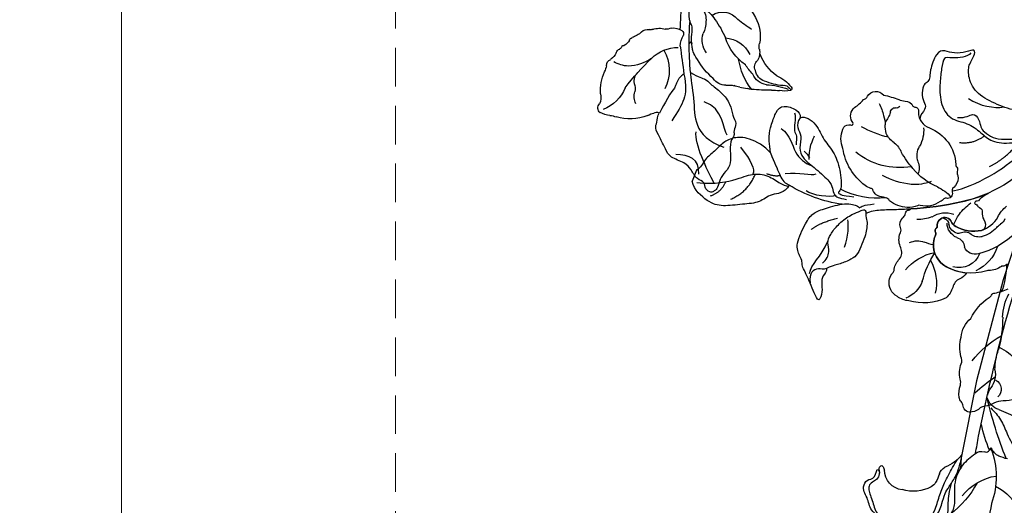
# Model space of a CAD drawing. Units: millimetres. Extents: x 2213 to 3893, y 1300 to 2488.
# Drawn here: x 2618 to 2780, y 1703 to 1782 of the extents above; entities that cross this region are included whole.
import ezdxf

# ---------------------------------------------------------------- set-up
doc = ezdxf.new("R2010")
doc.units = ezdxf.units.MM
doc.linetypes.add('HIDDEN', pattern=[9.525, 6.35, -3.175])
doc.layers.add('H-06.木作(細線)', color=8, linetype='Continuous')
doc.layers.add('H-08.木作(細線)', color=8, linetype='Continuous')
doc.styles.add('新細明體', font='txt')
doc.dimstyles.new('5', dxfattribs={"dimtxt": 12.5, "dimasz": 3.75, "dimexe": 2.5, "dimexo": 2.5, "dimgap": 1.5, "dimtad": 2, "dimdec": 0, "dimtxsty": '新細明體', "dimblk": 'ARCHTICK', "dimcen": 5, "dimclrd": 8, "dimclre": 8, "dimclrt": 4, "dimadec": 0, "dimazin": 0, "dimtfac": 1, "dimtdec": 0, "dimtix": 1, "dimtmove": 2, "dimatfit": 3, "dimldrblk": 'OPEN90', "dimfxl": 1.25, "dimlwd": 9, "dimlwe": 9, "dimarcsym": 0})

# ---------------------------------------------------------------- blocks, each defined once
blk = doc.blocks.new('SE-21212L-d')
at = {"layer": 'H-08.木作(細線)', "color": 7}
for points in [[(34.32, 0.49), (34.32, 1.3)], [(-1.05, -18.8), (0.83, -18.8)]]:
    blk.add_lwpolyline(points, dxfattribs=at)
for centre, radius, start, end in [((2.99, 17.61), 0.99, 134.9262, 227.7197), ((3.11, 17.81), 0.957, 63.1928, 148.4082), ((0.33, 17.21), 3.52, 347.9491, 24.4098), ((-9.44, 14.45), 5.41, 152.4045, 172.1462), ((-13.97, 16.73), 0.355, 18.6113, 138.7846), ((-14.16, 16.79), 0.189, 9.5128, 113.5024), ((-13, 16.97), 0.987, 188.8613, 218.4279), ((-14.42, 15.98), 0.746, 320.9237, 29.8742), ((-18.27, 13.58), 5.67, 4.6993, 35.0396), ((10.79, 6.17), 14.46, 127.4366, 137.21), ((1.46, 14.68), 2.37, 334.6313, 68.3539), ((0.46, 13.66), 4.35, 8.7966, 49.3223), ((-23.42, 16.99), 8.81, 339.9105, 348.2108), ((-4.4, 13.22), 9.71, 166.3409, 184.8148), ((4.11, 11.2), 6.2, 129.3506, 184.5508), ((22.75, 1.58), 39.87, 161.9044, 166.6252), ((-5.59, 16.15), 7.34, 196.675, 232.2491), ((5.14, 13.66), 1.54, 179.6422, 286.1452), ((7.64, 15.07), 2.98, 194.3716, 219.1018), ((6.94, 14.57), 2.12, 220.5759, 275.5285), ((-11.88, 12.39), 2.2, 179.6237, 242.9509), ((6.34, 7.93), 4.31, 46.3529, 100.3721), ((7.02, 9.89), 2.58, 26.8841, 87.2412), ((-30.25, 11.5), 14.2, 349.1212, 354.3451), ((-14.08, 10.21), 2.04, 163.0306, 182.9921), ((-11.93, 11.39), 1.35, 225.0275, 301.4741), ((-10.66, 7.65), 2.65, 60.0214, 102.2034), ((-8.2, 12.24), 2.57, 243.6238, 264.5901), ((-6.69, 9.25), 4.85, 357.1168, 17.4019), ((8.81, 10.48), 0.764, 341.7346, 48.504), ((9.81, 10.21), 0.27, 172.9448, 319.1468), ((10.7, 9), 1.24, 42.9622, 123.7315), ((-15.09, -17), 37.86, 37.9529, 45.1553), ((-9.58, 8.1), 6.77, 173.8931, 181.9761), ((-9.15, 3.55), 6.18, 42.4072, 83.383), ((-14.35, 5.76), 2.47, 161.9861, 217.6532), ((-21.43, 8.49), 5.12, 337.4778, 353.0624), ((-11.23, 1.35), 9.2, 6.2325, 43.7411), ((9.56, 3.51), 5.9, 4.6333, 28.0479), ((-5.02, 8.88), 12.19, 202.3068, 221.6335), ((-0.91, 1.27), 3.38, 9.7374, 41.5435), ((8.51, 1.79), 7.27, 313.6759, 17.6165), ((0.91, 1.69), 3.07, 167.572, 188.2239), ((12.87, 5.33), 11.01, 198.438, 237.3959), ((-8.81, 95.8), 101.75, 282.6829, 294.4031), ((33.22, 2.93), 0.206, 31.6229, 88.833), ((31.13, 0.71), 3.25, 10.4282, 45.6323), ((4.26, 48.85), 52.75, 246.8041, 252.0013), ((-1.98, -0.62), 0.852, 122.7661, 193.1469), ((-3.18, 0.91), 1.1, 312.1571, 17.9149), ((-27.58, 159.39), 170.54, 285.9298, 291.2805), ((33.89, 0.8), 0.539, 323.3865, 324.6939), ((-99.79, -178.52), 196.21, 63.7294, 65.0768), ((4.26, 48.85), 52.75, 252.0013, 256.0546), ((-11.36, 5.53), 10.81, 314.4505, 321.0766), ((-3.13, -0.96), 0.353, 301.4341, 24.4963), ((-11.84, 1.48), 4.21, 254.869, 281.0933), ((-11.03, -3.29), 0.641, 13.7619, 90.0789), ((-13.14, -3.8), 2.82, 336.4744, 13.7357), ((-6.26, 1.21), 4.2, 227.7424, 284.7259), ((3.64, 12.99), 16.89, 243.9277, 266.5976), ((-19.34, -9.2), 7.93, 140.2544, 178.5589), ((-26.93, -2.2), 2.44, 307.8221, 333.8424), ((2.36, 39.85), 45.1, 253.6244, 265.1876), ((13.94, -38.09), 36.04, 107.6885, 114.5203), ((3.62, -9.03), 5.31, 86.5597, 96.716), ((4.89, -11.47), 7.8, 66.8404, 97.0418), ((7.97, 27.38), 31.34, 268.1078, 280.2138), ((7.62, -5.79), 1.52, 28.5055, 77.1927), ((10.06, 26.87), 32.78, 270.4498, 286.2423), ((-14.32, -5.75), 3.28, 322.7618, 359.4176), ((-9.46, -6.09), 1.6, 133.2257, 168.8863), ((-0.37, -7.85), 2.62, 104.1825, 151.9303), ((11.83, 99.56), 105.49, 262.7847, 263.1641), ((9.33, -4.75), 0.485, 219.6244, 289.2977), ((9.22, -6.37), 1.19, 353.1331, 76.8899), ((-11.24, -8.21), 0.66, 134.5026, 183.1359), ((-2.57, -9.89), 2.62, 111.9102, 159.0617), ((-5.08, -5.02), 2.88, 302.2041, 326.2933), ((2.57, -4.38), 8.11, 306.7555, 344.796), ((-31.54, -9.2), 4.28, 348.4669, 2.6869), ((-10.4, -13.41), 4.64, 119.3881, 142.005), ((-13.41, -8.03), 1.53, 299.1273, 352.066), ((-3.09, -13.17), 4.09, 121.5014, 181.3734), ((-6, -9.06), 0.986, 320.9234, 6.2312), ((-22.33, -11.07), 5.12, 168.5787, 187.1719), ((-14.43, -12.54), 1.7, 94.9837, 136.383), ((-14.67, -10.06), 0.794, 276.8548, 321.3342), ((19.69, -22.86), 17.14, 135.6799, 150.6681), ((-26.48, -11.36), 0.993, 200.2367, 294.9359), ((-25.7, -14.41), 2.18, 54.8001, 99.4044), ((-21.46, -4.61), 8.56, 249.5969, 274.4178), ((-19.36, -12.16), 1.02, 247.7906, 323.8021), ((-17.02, -14.69), 2.44, 95.3455, 128.0613), ((-17.17, -11.37), 0.886, 264.8335, 322.7307), ((-16.02, -12.3), 0.592, 82.232, 139.1735), ((-16.1, -11.29), 0.453, 291.3502, 350.1386), ((-20.14, -16.81), 3.72, 83.8317, 100.2266), ((-5.73, -13.89), 1.72, 166.778, 206.9928), ((-7.28, -13.54), 0.131, 88.2074, 161.6229), ((-7.25, -13.33), 0.0845, 248.6396, 43.0021), ((-1.18, -10.38), 7.2, 307.6391, 325.4385), ((-6.65, -15.23), 0.739, 164.368, 217.0287), ((-7.17, -15.07), 0.2, 124.229, 168.9798), ((-7.53, -14.77), 0.279, 330.8645, 20.8111), ((-7.41, -15.9), 0.277, 3.0922, 51.9379), ((-8.53, -16.02), 1.4, 351.987, 5.6733), ((0.12, -15.82), 2.79, 345.3691, 355.2245), ((3.08, -15.88), 0.243, 225.1253, 303.7243), ((-6.85, -16.21), 0.295, 180.2469, 231.7029), ((-1.2, -8.89), 9.54, 232.3434, 259.8355), ((-2.33, -14.01), 5.74, 303.4345, 334.0163), ((-4.9, -29.43), 11.33, 71.5026, 79.7642), ((-0.09, -16.24), 2.73, 243.5543, 249.328)]:
    blk.add_arc(centre, radius, start, end, dxfattribs=at)
at = {"layer": 'H-08.木作(細線)', "color": 8}
for centre, radius, start, end in [((-24.92, 15.88), 10.79, 343.8308, 3.2077), ((6.23, 13.43), 5.46, 142.3578, 219.0575), ((-11.69, 12.4), 2.91, 170.5978, 229.1068), ((-7.39, 16.52), 10.36, 213.4719, 243.8749), ((-2.67, 16.23), 12.48, 208.8933, 217.8996), ((3.12, 12.52), 4.47, 209.9655, 283.0251), ((15.48, 23.61), 19.16, 225.2654, 242.0593), ((-3.73, 11.41), 9.24, 197.9646, 232.6335), ((-13.86, 5.29), 4.69, 344.9414, 47.246), ((11, 13.29), 13.54, 198.3984, 226.1537), ((6.32, 6.82), 4.82, 313.6035, 25.5541), ((47.51, 23.49), 56.44, 196.219, 199.0495), ((3.6, 2.12), 5.4, 22.8373, 57.5136), ((-8.35, 3.28), 3.08, 306.8978, 35.4322), ((-18.41, -6.5), 13.93, 34.8236, 49.3606), ((-5.44, -4.36), 16.43, 4.5813, 31.4622), ((-9.78, 3.78), 3.42, 213.596, 270.2122), ((-9.16, -4.19), 4.59, 72.3969, 97.6263), ((-8.34, -2.7), 2.94, 34.947, 78.7753), ((-11.44, -2.3), 5.84, 14.5386, 40.1146), ((8.15, 3.92), 4.58, 215.5561, 291.0934), ((9.29, 0.45), 0.941, 302.3081, 17.1837), ((-2.82, -0.14), 3.05, 193.2907, 227.4623), ((-19.4, -9.43), 6.72, 41.9848, 98.5529), ((-19.09, -0.97), 6.14, 296.8957, 342.5095), ((-36.22, 30.48), 41.95, 289.4601, 298.3272), ((-11.76, -12.3), 7.42, 127.8716, 159.3627), ((8.02, -12.94), 6.77, 105.3145, 125.039), ((1.33, 9.21), 16.37, 287.4119, 297.3965), ((-22.37, -4.88), 2.48, 223.0476, 269.8521), ((-22.64, -9.95), 2.6, 53.4491, 84.1605), ((-20.14, -6.17), 1.93, 240.5266, 298.3686), ((0.17, -14.23), 6.9, 65.631, 114.369), ((5.53, -9.02), 2.15, 130.629, 158.7093), ((-21.7, -15.63), 6.58, 94.7065, 139.9381), ((-13.74, -11.05), 5.14, 164.5883, 192.5808), ((5.58, -14.4), 6.28, 119.7087, 151.3333), ((1.88, -6.93), 2.1, 286.2089, 321.4667), ((159.6, -19.85), 156.95, 175.9188, 178.3049), ((-2.73, -19.98), 7.95, 77.215, 112.2168), ((4.33, -20.17), 9.18, 123.6031, 146.741), ((-3.13, -9.93), 3.51, 312.4908, 335.4639), ((-5.7, -15.21), 4.25, 340.5228, 11.5404), ((0.83, -14.16), 2.38, 155.8172, 184.7743), ((1.23, -17.48), 3.05, 163.7855, 190.6055)]:
    blk.add_arc(centre, radius, start, end, dxfattribs=at)
at = {"layer": 'H-08.木作(細線)', "color": 7}
for points, degree in [([(-16.51, 0.36), (-16.89, 1.91), (-16.65, 3.19), (-17.31, 3.85), (-17.96, 6.28), (-19.46, 8.34), (-21.13, 9.06), (-22.08, 10.31), (-23.52, 10.01), (-24.09, 10.58), (-25.09, 10), (-27.27, 10.78), (-29.08, 11.49), (-30.62, 10.67), (-32.06, 10.38), (-33.52, 10.52), (-33.78, 10.04), (-34.33, 9.88), (-34.09, 8.57), (-32.75, 8.19), (-33.04, 6.9), (-31.61, 5.36), (-30.87, 4.21), (-30.87, 1.42), (-29.84, 0.46), (-28.18, -1.2), (-26.93, -2.45), (-26.17, -2.25), (-24.98, -2.57), (-24.46, -2.44)], 3), ([(-14.14, 0.78), (-13.33, -0.25), (-12.42, -0.69), (-11.72, -0.94), (-11.71, -1.29), (-12.04, -1.32)], 3), ([(-19.79, -1.33), (-21.41, -1.99), (-23.6, -2.2), (-24.46, -2.43)], 3), ([(-17.1, -0.58), (-17.85, -1.33), (-19.79, -1.33)], 2), ([(-9.08, -1.89), (-9.35, -1.62), (-10.62, -1.44), (-11.55, -1.19), (-11.9, -0.93)], 3), ([(-24.46, -2.43), (-24.36, -2.8), (-24.61, -3.14), (-24.74, -3.28)], 3), ([(-1.67, -4.23), (-2.56, -4.46), (-4.08, -3.58), (-5.08, -3.01), (-5.75, -2.33)], 3)]:
    blk.add_open_spline(points, degree=degree, dxfattribs=at)
at = {"layer": 'H-08.木作(細線)', "color": 8}
for points in [[(-32.66, 9.75), (-30.72, 7.81), (-27.54, 4.64), (-25.48, 4.27)], [(-16.51, 0.36), (-17.27, 0.57), (-20.52, 2.44), (-24.65, 3.55), (-26.48, 6.73), (-26.48, 9.41)], [(-24.42, 9.31), (-23.86, 8.35), (-20.39, 7.42), (-20.39, 3.98)], [(-31.96, 6.85), (-29.5, 6.19), (-29.5, 4.36), (-30.07, 2.24)], [(-17.1, -0.58), (-18.79, 0.39), (-21.02, 0.99), (-23.3, 0.38), (-25.02, -0.08)], [(-3.78, -2.19), (-3.88, -2.35), (-4.02, -2.59), (-4.52, -2.59), (-4.88, -2.38)]]:
    blk.add_open_spline(points, degree=3, dxfattribs=at)
blk = doc.blocks.new('SE-21215L-d')
at = {"color": 7}
blk.add_lwpolyline([(53.99, -21.52), (38.32, -20.72), (21.27, -18.82), (8.52, -16.62), (6.89, -16.12)], dxfattribs=at)
for points in [[(17.94, -15.03), (16.71, -12.85), (14.95, -11), (12.91, -8.48), (11.73, -5.5), (11.54, -3.85), (11.79, -0.96), (11.81, 1.46), (12.1, 2.15), (12.85, 2.56), (13.7, 2.73), (14.2, 2.69), (15.12, 2.6), (15.42, 3.02)], [(-5.99, -8.32), (-5.84, -7.5), (-4.84, -7.02), (-4.16, -7.08), (-3.84, -6.7), (-4.2, -6.09), (-4.07, -5.05), (-1.97, -3.37), (-0.13, -2.76), (2.73, -2.81), (5.37, -3.66)], [(1.52, -28.32), (1.23, -28.26), (0.22, -28.34), (-0.47, -28.83), (-1.26, -29.1), (-2.78, -28.18), (-4.63, -26.64), (-5.64, -25.04), (-6.2, -23.29), (-6.33, -22.31), (-5.9, -21.66), (-5.2, -21.31), (-4.47, -20.43), (-4.09, -19.09), (-3.44, -17.99), (-1.91, -17.05), (0.38, -16.88), (2.08, -16.99), (3.4, -16.78), (5.22, -16.43), (6.96, -16.39), (9.07, -16.71)]]:
    blk.add_spline(points, degree=3, dxfattribs=at)
for points, knots in [([(10.01, -14.7), (9.6, -14.96), (8.79, -15.46), (6.86, -16.3), (4.01, -16.37), (1.61, -14.92), (-0.54, -14.68), (-1.58, -15.55), (-2.17, -15.62), (-2.47, -15.59)], [0, 0, 0, 0, 1.450908, 2.843274, 6.314243, 9.38985, 11.281462, 12.242044, 13.183789, 13.183789, 13.183789, 13.183789]), ([(-8.63, -22.56), (-8.23, -22.77), (-7.17, -23.29), (-6.56, -24.75), (-6.5, -26.92), (-5.16, -26.34), (-4.76, -27.66), (-3.26, -28.36), (-2.18, -30.06), (-0.25, -29.94), (0.07, -28.44), (2.3, -29.09), (1.29, -28.1), (2.07, -28.79), (2.86, -28.4), (2.39, -27.95), (2.18, -27.73), (2.12, -27.68)], [0, 0, 0, 0, 1.310901, 3.401694, 4.954341, 5.814091, 6.322769, 8.485083, 10.660023, 11.858137, 13.23712, 14.51375, 14.949731, 15.514824, 16.162893, 16.765567, 16.989292, 16.989292, 16.989292, 16.989292])]:
    blk.add_open_spline(points, degree=3, knots=knots, dxfattribs=at)
blk.add_open_spline([(4.03, -16.64), (2.71, -16.57), (0.78, -16.05), (-0.8, -15.37), (-1.43, -15.37)], degree=3, dxfattribs=at)
at = {"layer": 'H-08.木作(細線)', "color": 8}
for centre, radius, start, end in [((-2.55, -10.56), 8.81, 5.8654, 44.0086), ((0.98, -16.96), 8.02, 73.1864, 153.2849), ((3.13, -22.08), 12.79, 47.7882, 89.2444), ((0.21, -5.86), 8.75, 286.8112, 330.4649), ((7.67, -28.57), 16, 97.1873, 121.9103)]:
    blk.add_arc(centre, radius, start, end, dxfattribs=at)
at = {"layer": 'H-08.木作(細線)', "color": 7}
for centre, radius, start, end in [((24.08, -10.79), 13.05, 174.2333, 180.7001), ((60.06, 43.23), 72.1, 227.2155, 235.6449), ((13.45, -10.77), 2.42, 184.1139, 226.2765), ((2.84, -13.18), 15.33, 358.0225, 10.6576), ((11.29, -13.29), 0.482, 111.1305, 197.2382), ((11.71, -13.99), 1.29, 90.2511, 117.4882), ((31.59, 9.24), 29.88, 227.3813, 235.9664), ((11.73, -12.61), 0.0967, 255.6315, 60.3835), ((9.31, -13.36), 1.52, 297.61, 356.9285), ((20.43, -14.01), 2.29, 172.3471, 208.7409), ((106.93, 458.72), 483.21, 258.4355, 258.7778), ((60.26, 259.14), 278.45, 260.2066, 268.7127), ((21.73, -13.43), 3.71, 207.0835, 230.519), ((10.99, -22.89), 6.48, 107.2688, 138.2467), ((3.3, -20.53), 1.41, 92.0493, 133.8786), ((4.39, -25.18), 6.17, 86.4596, 100.6268), ((4.78, -16.66), 2.37, 269.6664, 305.5377), ((6.45, -24.29), 6.31, 130.8378, 175.4574), ((3.24, -24.67), 3.21, 164.0484, 249.9571)]:
    blk.add_arc(centre, radius, start, end, dxfattribs=at)
at = {"layer": 'H-08.木作(細線)', "color": 8}
blk.add_spline([(-3.41, -18.64), (-2.79, -18), (-1.19, -17.61), (1.31, -17.71), (3.7, -17.71), (6.54, -17.38), (8.06, -17.13)], degree=3, dxfattribs=at)
blk = doc.blocks.new('SE-21216L-d')
at = {"color": 7}
blk.add_lwpolyline([(-37.25, 19.62), (-37.25, 21.59)], dxfattribs=at)
for points in [[(-11.39, 26.61), (-11.12, 27.08), (-11.61, 27.94), (-11.26, 29.26), (-10.57, 30.3), (-10.4, 32.48), (-11.8, 31.04), (-12.91, 29.93), (-14.46, 28.44), (-15.36, 27.73), (-15.46, 27.1), (-16.15, 26.41), (-17.66, 25.07), (-17.37, 20.67), (-16.95, 19.12), (-15.6, 17.77), (-13.83, 16.39), (-12.95, 15.88)], [(-8.74, 15.81), (-8.57, 16.44), (-8.07, 16.73), (-7.73, 18), (-7.47, 18.95), (-7.47, 20.76), (-7.47, 22.59), (-8.06, 23.62), (-9.68, 25.24), (-10.46, 25.68), (-11.39, 26.61)], [(-22.2, 16.21), (-22.39, 17.8), (-24.62, 18.57), (-25.51, 20.73), (-28.12, 21.93), (-31.09, 23.64), (-33.45, 23.88), (-36.38, 22.81), (-37.25, 21.59)], [(-27.03, 12.46), (-28.29, 11.73), (-31.54, 11.41), (-33.57, 12.3), (-34.96, 13.69), (-35.64, 15.69), (-36.72, 17.27), (-36.76, 19.08), (-37.25, 19.62)], [(16.75, 19.37), (16.97, 18.53), (16.14, 15.42), (15.9, 14.83)], [(-27.03, 12.46), (-25.85, 13.64), (-24.18, 15.31), (-23.37, 16.12), (-22.2, 16.21)], [(-24.67, 5.28), (-24.85, 5.95), (-24.55, 7.07), (-23.29, 7.8), (-22.98, 10.01), (-21.91, 11.3), (-19.69, 11.89), (-16.19, 13.1), (-15.37, 14.03), (-14.85, 14.94), (-13.85, 15.21), (-12.58, 14.86)], [(-12.95, 15.88), (-11.95, 15.3), (-10.39, 15.11), (-10.12, 15.38), (-10.09, 15.39), (-9.75, 14.81), (-8.88, 14.3), (-8.09, 13.85)], [(-8.74, 15.81), (-8.13, 15.11), (-6.84, 14.37), (-4.28, 13.31), (-2.73, 12.59), (-2.18, 12.34)], [(-24.67, 5.28), (-23.99, 4.6), (-21.67, 5.17), (-19.71, 7.31), (-17.22, 8.43), (-15.07, 11.06), (-14.07, 13.27), (-14.14, 13.69)], [(-14.14, 13.69), (-14.14, 14.06), (-14.41, 14.4), (-13.55, 14.54), (-12.71, 14.32), (-11.63, 14.03)], [(-27.03, 12.46), (-28.59, 9.76), (-28.59, 7.84), (-28.8, 5.87), (-28.14, 4.24), (-25.56, 4.24), (-24.84, 4.66), (-24.67, 5.28)], [(3.01, 7.09), (3.82, 6.76), (7.67, 3.22), (11.07, -2.25), (12.3, -5.19), (12.59, -6.28)], [(15.19, -14.05), (14.82, -13.41), (13.6, -12.2), (10.84, -10.6), (7.81, -8.85), (4.17, -8.85), (0.45, -9.22), (-1.7, -11.47), (-2.23, -13.44), (-1.84, -14.88), (-2.17, -16.11), (-3.3, -14.98), (-5.11, -13.93), (-6.75, -13.93), (-7.99, -13.22), (-7.71, -9.58), (-7.22, -8.74), (-7.45, -7.87), (-7.97, -7.35), (-7.48, -5.52), (-6.55, -4.58), (-5.87, -3.81), (-6.58, -2.6), (-6.33, -1.89)], [(-2.59, -15.14), (-2.84, -14.21), (-5.44, -12.97), (-6.53, -12.95), (-6.13, -10.98), (-5.55, -8.8), (-4.3, -5.59), (-1.75, -3.54), (1.2, -4.34), (3.9, -3.61), (5.94, -2.72), (9.22, -3.68), (11.53, -5.5), (12.59, -6.28)]]:
    blk.add_open_spline(points, degree=3, dxfattribs=at)
at = {"layer": 'H-08.木作(細線)', "color": 7}
for points in [[(26.69, 33.43, 0.159646), (23.74, 35.98, -0.09588), (22.41, 36.88, 0.123925), (21.31, 37.88, -0.132755), (20.64, 38.47, 0.168357), (19.66, 39.56, 0.453281), (17.93, 39.23, -0.175547), (17.34, 38.67, 0.144459), (16.78, 38.15, 0.122872), (16.23, 36.19, -0.104638), (15.82, 35.28, 0.145205), (15.02, 32.9, -0.211233), (14.55, 31.8, 0.132395), (13.37, 28.83, 0.203651), (13.73, 25.37, 0.134083), (15.21, 21.07, -0.171329), (15.44, 20.56, 0.36996), (15.83, 20.03, -0.065664), (17.58, 18.58, -0.077065)], [(15.87, 14.92, 0.260255), (15.34, 15.45, -0.387261), (15.18, 15.56, 0.173258), (13.53, 16.96, -0.184913), (13.25, 17.14, 0.217003), (6.3, 18.92, 0.309306), (3.26, 15.51, 0.1446), (3.23, 15.03, -0.200959), (3.03, 14.42, 0.214121), (2.84, 13.92, 0.097475), (2.92, 13.7, -0.28888), (2.92, 13.41, 0.210341), (2.84, 12.35, 0.515423), (4.7, 11.74, -0.205325), (5.75, 12.27, -0.193942), (9.92, 11.3, -0.184987), (11.62, 8.29, 0.126205), (12.29, 6.08, -0.079019)]]:
    blk.add_lwpolyline(points, format="xyb", dxfattribs=at)
for points in [[(9.07, 21.75, 0.105519), (8.67, 23.79, 0.17582), (3.17, 26.51, 0.130422), (1.15, 26.56, 0.314214), (-1.07, 24.59, 0.132197), (-1.09, 23.49, -0.027097), (-0.96, 23.03, -0.19019), (-1.03, 22.56, 0.151014), (-0.81, 20.67, -0.255647), (-1.31, 18.9, 0.177396), (-2.29, 17.03, 0.015578), (-2.29, 16.67, -0.227926), (-2.6, 15.83, 0.306435), (-2.87, 14.2, -0.138569), (-2.68, 13.55, 0.173528), (-2.64, 12.82, 0.179838), (-2.45, 12.67, -0.302569), (-2.18, 12.34, -0.04494), (5.07, 8.22, -0.04937), (8.69, 5.18, 0.196761), (8.64, 5.35, -0.098493), (7.63, 6.96, 0.270532), (7.3, 7.2, -0.314674), (7.2, 7.46, -0.593075), (7.45, 7.65, 0.193258), (7.82, 7.78, -0.203883), (8.24, 7.94, 0.341825), (8.94, 8.47, -0.200815), (9.63, 9.47, 0.258234), (10.29, 10.96, 0.025864), (9.92, 11.3, 0.193942), (5.75, 12.27, 0.205325), (4.7, 11.74, -0.515423), (2.84, 12.35, -0.217281), (2.93, 13.44, 0.24127), (2.93, 13.69, -0.10318), (2.84, 13.92, -0.214121), (3.03, 14.42, 0.200959), (3.23, 15.03, -0.1446), (3.26, 15.51, -0.309306), (6.3, 18.92, -0.117741), (10.27, 18.7, 0.169461), (9.58, 20, -0.239634)], [(2.84, 4.3, 0.141095), (3.15, 4.75, 0.209897), (3.08, 6.43, -0.149788), (2.97, 6.58, -0.209613), (3.11, 7.26, 0.602722), (2.6, 8.56, -0.326994), (2.26, 8.77, 0.176938), (1.84, 9.44, 0.227515), (-0.94, 11.25, -0.194733), (-1.35, 11.46, 0.113792), (-2.81, 12.38, 0.158715), (-5.94, 12.42, -0.232556), (-6.7, 12.22, -0.042385), (-7.4, 12.35, 0.265537), (-9.1, 11.84, -0.337485), (-9.53, 11.68, 0.13374), (-10.58, 11.58, 0.200808), (-16.26, 7.32, 0.194462), (-17.45, 4.36, 0.334305), (-16.78, 3.35, 0.094408), (-16.27, 3.22, -0.580642), (-16.49, 2.66, 0.376913), (-16.98, 0.34, -0.071726), (-16.13, -1.39, -0.189602), (-15.7, -2.15, 0.519137), (-13.31, -3.34, 0.023815), (-10.74, -3.6, -0.069269), (-9.65, -3.71, 0.327922), (-8.16, -3.44, -0.196663), (-7.66, -3.45, 0.447184), (-6.95, -2.83, -0.328252), (-4.29, -1.14, 0.292115), (1.98, 2.81, -0.227272), (2.14, 3.11, 0.282504), (2.6, 3.6, -0.131846)]]:
    blk.add_lwpolyline(points, format="xyb", close=True, dxfattribs=at)
at = {"layer": 'H-08.木作(細線)', "color": 8}
for centre, radius, start, end in [((50.28, 52.18), 35.1, 206.5496, 213.5273), ((25.78, 35.39), 4.82, 172.0512, 187.9488), ((21.11, 34.95), 1.72, 277.4258, 25.5481), ((17.56, 33.73), 3.59, 326.6477, 16.0712), ((31.11, 35.75), 15.1, 195.3104, 219.3493), ((18.5, 39.66), 11.73, 276.314, 311.5005), ((31.18, 27.75), 11.36, 159.3423, 176.5772), ((-0.81, 31.05), 20.83, 337.8977, 352.7602), ((-0.59, 22.88), 4.62, 358.2659, 46.9528), ((21.15, 20.61), 17.25, 172.9339, 190.1148), ((-0.44, 24.78), 7.25, 307.5311, 351.5626), ((27.93, 20.05), 9.97, 161.4611, 184.1982), ((8.66, 24.54), 8.31, 197.7066, 237.1709), ((7.5, 15.02), 3.59, 357.9624, 85.6835), ((1.92, 19.56), 2.96, 222.0247, 269.6111), ((2.18, 10.62), 5.98, 77.1984, 92.6806), ((6.86, 13.32), 6.51, 355.0735, 43.8182), ((6.72, 15.72), 1.84, 265.6303, 333.5429), ((9.71, 13.57), 1.89, 50.6714, 135.4302), ((3.58, 4.76), 12.62, 22.3395, 54.5208), ((-2.64, 7.79), 6.15, 47.0619, 70.5053), ((6.64, 11.27), 2.62, 91.247, 157.0016), ((4.72, 14.31), 3.76, 212.617, 269.9878), ((-22.64, 12.81), 2.74, 283.1773, 313.3623), ((-7.15, -3.91), 13, 74.1243, 96.2024), ((-5.76, 1.57), 7.34, 47.1125, 72.9136), ((-10.74, -4.09), 11.68, 58.7297, 106.5167), ((0.58, -2.58), 9.95, 90.2812, 119.5318), ((-5.69, 6.5), 2.46, 314.0894, 2.6802), ((-0.01, 15.19), 7.84, 273.9601, 294.5387), ((4.91, -11.6), 19.94, 117.5921, 126.9956), ((-8.05, -0.24), 3.61, 101.4393, 134.1615), ((-9.91, 7.01), 3.89, 287.0762, 316.4056), ((-1.64, 2.73), 3.07, 139.384, 188.8637), ((-12.54, -12.6), 15.61, 80.5991, 98.0886), ((-7.66, -0.05), 3.76, 140.4155, 162.4081), ((-9.85, 1.57), 5.21, 333.0515, 7.5215), ((-15.06, 2.62), 4.1, 316.8555, 338.0919), ((-15.6, -0.7), 4.4, 354.681, 18.6766), ((-18.33, 4.05), 7.57, 309.6872, 325.9492), ((-10.55, -1.38), 0.718, 158.1072, 221.1458), ((-10.77, -1.76), 0.332, 195.4519, 279.8907), ((-10.88, -2.89), 0.82, 22.4624, 78.2078)]:
    blk.add_arc(centre, radius, start, end, dxfattribs=at)
at = {"layer": 'H-08.木作(細線)', "color": 7}
for centre, radius, start, end in [((-18.34, -5.89), 22.43, 76.1013, 99.9195), ((-12.85, 0.49), 13.26, 62.0142, 95.5842), ((6.16, 11.43), 1.83, 80.6716, 148.4186), ((6.22, 12.46), 0.815, 43.2481, 72.9814), ((8.08, 14.15), 1.71, 221.7861, 286.7012), ((-21.38, -29.94), 46.43, 55.2825, 65.5751), ((3.48, 11.67), 0.129, 67.0555, 173.378), ((3.67, 12.8), 1.02, 262.1675, 336.3284), ((11.03, 11.73), 5.68, 175.3458, 195.8348), ((9.18, 10.44), 2.17, 54.5911, 106.2389), ((7.09, 8.03), 5.35, 20.7933, 51.3197), ((15.12, 12.88), 9.93, 195.7583, 211.1069), ((14.29, 10.54), 2.28, 195.5914, 216.0903), ((-8.48, -11.59), 24, 19.4556, 55.6388), ((11.08, 8.2), 1.69, 356.4178, 35.8666)]:
    blk.add_arc(centre, radius, start, end, dxfattribs=at)
for points in [[(-11.39, 26.61), (-11.82, 27.04), (-12.66, 27.04), (-13.58, 27.96), (-13.44, 29.09), (-13, 29.85)], [(-13.66, 28.45), (-14.08, 26.91), (-12.92, 25.27), (-12.83, 22.4)], [(-12.33, 26.06), (-11.89, 25.31), (-11.89, 23.75), (-12.92, 22.72), (-12.92, 21.26), (-12.39, 19.27), (-11.11, 17.05), (-9.89, 15.93), (-9.41, 15.32), (-8.89, 15.31), (-8.74, 15.81)]]:
    blk.add_open_spline(points, degree=3, dxfattribs=at)
at = {"layer": 'H-08.木作(細線)', "color": 8}
for points, degree in [([(-33.57, 22.69), (-32.13, 21.47), (-32.08, 19.59)], 2), ([(-36.46, 21.49), (-33.46, 20.68), (-30.16, 18.28), (-28.35, 16.47), (-25.66, 15.96), (-23.33, 16.71), (-22.23, 16.39), (-22.23, 16.45)], 3), ([(-30.27, 21.95), (-28.04, 19.72), (-28.04, 16.61)], 2), ([(-16.13, 21.62), (-15.17, 19.97), (-12.79, 18.29)], 2), ([(-9.95, 22.26), (-9.95, 20.44), (-10.75, 18.5), (-11.09, 17.91)], 3), ([(-31.95, 13.41), (-29.46, 14.84), (-28.4, 15.91), (-28.4, 16.79)], 3), ([(-14.51, 14.95), (-15.06, 15.58), (-18.03, 16.38), (-19.26, 16.05)], 3), ([(-26.38, 15.85), (-24.81, 15.77), (-24.22, 15.27)], 2), ([(-23.51, 14.7), (-21.46, 13.52), (-19.46, 13.52), (-18.76, 12.82)], 3), ([(-26.91, 8.04), (-25.03, 8.54), (-23.46, 11.27), (-21.15, 11.89), (-20.07, 11.89)], 3), ([(-20.72, 11.08), (-21.44, 9.85), (-21.44, 7.42), (-21.35, 7.11)], 3), ([(-25.82, 4.84), (-25.48, 5.18), (-25.12, 6.5), (-24.8, 7.71), (-24.03, 8.15), (-23.8, 9.04), (-23.64, 9.63)], 3), ([(7.26, 1.07), (9.52, -1.62), (10.23, -4.57)], 2), ([(1.19, -0.76), (3.45, -1.37), (4.57, -3.31)], 2), ([(-0.65, -4.44), (0.71, -4.88), (1.36, -6.33), (2.81, -5.5), (3.48, -4.33), (4.19, -3.92), (6, -3.44), (7.73, -3.9), (10.39, -5.12), (12.24, -6.97), (12.97, -8.25)], 3), ([(-0.13, -8.05), (2.02, -7.48), (4.41, -8.12), (5.75, -8.89)], 3)]:
    blk.add_open_spline(points, degree=degree, dxfattribs=at)
blk = doc.blocks.new('_ArchTick')
at = {"color": 0, "linetype": 'ByBlock', "const_width": 0.15}
blk.add_lwpolyline([(-0.5, -0.5), (0.5, 0.5)], dxfattribs=at)
blk = doc.blocks.new('*D28')
at = {"layer": 'DEFPOINTS', "color": 0, "transparency": 16777216}
for p in [(2876.72, 2132.72), (2634.54, 1638.51), (2876.72, 1638.51)]:
    blk.add_point(p, dxfattribs=at)
at = {"layer": 'H-06.木作(細線)', "color": 8, "linetype": 'HIDDEN', "lineweight": 9, "transparency": 16777216}
for p, q in [((2874.22, 2132.72), (2632.04, 2132.72)), ((2874.22, 1638.51), (2632.04, 1638.51))]:
    blk.add_line(p, q, dxfattribs=at)
at = {"layer": 'H-06.木作(細線)', "color": 8, "lineweight": 9, "transparency": 16777216}
blk.add_line((2634.54, 2132.72), (2634.54, 1638.51), dxfattribs=at)
at = {"layer": 'H-06.木作(細線)', "color": 8, "lineweight": 9, "transparency": 16777216, "xscale": 3.75, "yscale": 3.75, "zscale": 3.75}
for p, rotation in [((2634.54, 2132.72), 90), ((2634.54, 1638.51), 270)]:
    blk.add_blockref('_ArchTick', p, dxfattribs=dict(at, rotation=rotation))
at = {"layer": 'H-06.木作(細線)', "color": 4, "transparency": 16777216, "insert": (2626, 1885.61), "char_height": 12.5, "attachment_point": 5, "rotation": 90, "style": '新細明體'}
blk.add_mtext('494', dxfattribs=at)
blk = doc.blocks.new('_Open90')
at = {"color": 0, "linetype": 'ByBlock', "lineweight": -2}
for p, q in [((-0.5, 0.5), (0, 0)), ((0, 0), (-1, 0)), ((0, 0), (-0.5, -0.5))]:
    blk.add_line(p, q, dxfattribs=at)
blk = doc.blocks.new('*D29')
at = {"layer": 'DEFPOINTS', "color": 0, "transparency": 16777216}
for p in [(2679.64, 2132.72), (2876.72, 2132.72), (2876.72, 1599.22)]:
    blk.add_point(p, dxfattribs=at)
at = {"layer": 'H-06.木作(細線)', "color": 8, "linetype": 'HIDDEN', "lineweight": 9, "transparency": 16777216}
for p, q in [((2679.64, 2130.22), (2679.64, 1596.72)), ((2876.72, 2130.22), (2876.72, 1596.72))]:
    blk.add_line(p, q, dxfattribs=at)
at = {"layer": 'H-06.木作(細線)', "color": 8, "lineweight": 9, "transparency": 16777216}
blk.add_line((2679.64, 1599.22), (2876.72, 1599.22), dxfattribs=at)
at = {"layer": 'H-06.木作(細線)', "color": 8, "lineweight": 9, "transparency": 16777216, "xscale": 3.75, "yscale": 3.75, "zscale": 3.75, "rotation": 180}
blk.add_blockref('_ArchTick', (2679.64, 1599.22), dxfattribs=at)
at = {"layer": 'H-06.木作(細線)', "color": 8, "lineweight": 9, "transparency": 16777216, "xscale": 3.75, "yscale": 3.75, "zscale": 3.75}
blk.add_blockref('_ArchTick', (2876.72, 1599.22), dxfattribs=at)
at = {"layer": 'H-06.木作(細線)', "color": 4, "transparency": 16777216, "insert": (2778.18, 1590.68), "char_height": 12.5, "attachment_point": 5, "style": '新細明體'}
blk.add_mtext('197', dxfattribs=at)

msp = doc.modelspace()

# ---------------------------------------------------------------- block references
at = {"color": 2, "xscale": -1}
for name, p, rotation in [('SE-21212L-d', (2732.97, 1789.55), 251.9173159998255), ('SE-21216L-d', (2771.09, 1761.96), 158.0712827576876), ('SE-21215L-d', (2785.19, 1696.42), 248.8913317940273)]:
    msp.add_blockref(name, p, dxfattribs=dict(at, rotation=rotation))

# ---------------------------------------------------------------- dimensions: what is measured, and where the dimension line sits
at = {"layer": 'H-06.木作(細線)'}
dim = msp.add_linear_dim(base=(2634.54, 1638.51), p1=(2876.72, 2132.72), p2=(2876.72, 1638.51), angle=90, dimstyle='5', dxfattribs=at)
dim.commit()
dim.dimension.update_dxf_attribs({"geometry": '*D28', "text_midpoint": (2626, 1885.61)})
dim = msp.add_linear_dim(base=(2876.72, 1599.22), p1=(2679.64, 2132.72), p2=(2876.72, 2132.72), dimstyle='5', dxfattribs=at)
dim.commit()
dim.dimension.update_dxf_attribs({"geometry": '*D29', "text_midpoint": (2778.18, 1590.68)})

doc.saveas('drawing.dxf')
